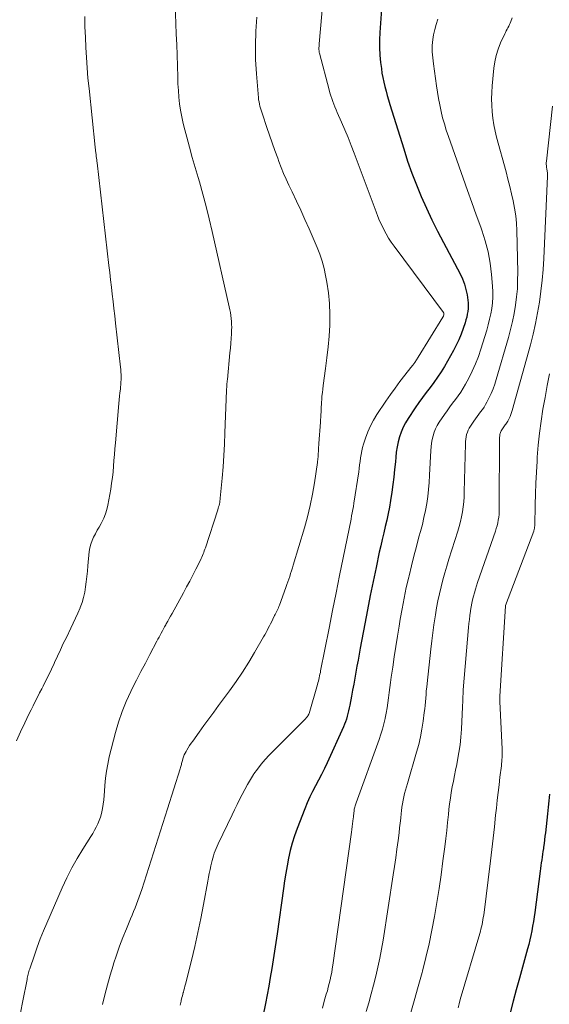
# Model space of a CAD drawing. Units: feet. Extents: x 1929999 to 1935009, y 520000 to 525006.
# Drawn here: x 1930611 to 1930683, y 522279 to 522413 of the extents above; entities that cross this region are included whole.
import ezdxf

# ---------------------------------------------------------------- set-up
doc = ezdxf.new("R2010")
doc.units = ezdxf.units.FT
doc.header["$LTSCALE"] = 100
doc.header["$MEASUREMENT"] = 0
doc.layers.add('CONTOUR INDEX', color=32, linetype='Continuous', lineweight=25)
doc.layers.add('CONTOUR INTERMEDIATE', color=40, linetype='Continuous', lineweight=15)

msp = doc.modelspace()

# ---------------------------------------------------------------- linework, layer by layer
at = {"layer": 'CONTOUR INDEX', "flags": 128}
for points, elevation in [([(1930660.51, 522416.54), (1930660.13, 522411.44), (1930660.09, 522410.41), (1930660.08, 522409.38), (1930660.14, 522408.36), (1930660.24, 522407.33), (1930660.34, 522406.53), (1930660.42, 522405.91), (1930660.53, 522405.29), (1930660.66, 522404.68), (1930660.8, 522404.06), (1930660.97, 522403.46), (1930661.13, 522402.85), (1930661.31, 522402.25), (1930661.49, 522401.65), (1930663.37, 522395.59), (1930663.91, 522393.95), (1930664.49, 522392.32), (1930665.11, 522390.71), (1930665.77, 522389.12), (1930666.47, 522387.54), (1930667.2, 522385.97), (1930667.97, 522384.43), (1930668.77, 522382.89), (1930671.06, 522378.6), (1930671.38, 522377.92), (1930671.65, 522377.22), (1930671.84, 522376.5), (1930671.99, 522375.77), (1930672.1, 522375.05), (1930672.14, 522374.66), (1930672.15, 522374.27), (1930672.13, 522373.88), (1930672.09, 522373.49), (1930672.02, 522373.11), (1930671.94, 522372.72), (1930671.84, 522372.34), (1930671.73, 522371.97), (1930671.47, 522371.17), (1930671.19, 522370.41), (1930670.88, 522369.66), (1930670.53, 522368.93), (1930670.15, 522368.21), (1930668.9, 522366.02), (1930668.46, 522365.28), (1930667.99, 522364.56), (1930667.49, 522363.86), (1930666.97, 522363.18), (1930666.44, 522362.49), (1930665.92, 522361.81), (1930665.42, 522361.11), (1930664.93, 522360.4), (1930663.97, 522358.96), (1930663.6, 522358.37), (1930663.28, 522357.75), (1930663.01, 522357.11), (1930662.79, 522356.44), (1930662.61, 522355.76), (1930662.47, 522355.08), (1930662.36, 522354.39), (1930662.29, 522353.69), (1930662.24, 522353.04), (1930662.14, 522352.01), (1930662.03, 522350.98), (1930661.9, 522349.96), (1930661.75, 522348.94), (1930661.58, 522347.8), (1930661.43, 522346.91), (1930661.26, 522346.03), (1930661.07, 522345.15), (1930660.87, 522344.27), (1930660.66, 522343.39), (1930660.46, 522342.52), (1930660.26, 522341.64), (1930660.06, 522340.76), (1930659.61, 522338.7), (1930659.2, 522336.79), (1930658.81, 522334.88), (1930658.43, 522332.96), (1930658.07, 522331.04), (1930657.47, 522327.72), (1930657.32, 522326.9), (1930657.17, 522326.09), (1930657.02, 522325.27), (1930656.87, 522324.46), (1930656.72, 522323.64), (1930656.57, 522322.82), (1930656.42, 522322.01), (1930656.26, 522321.19), (1930656.03, 522319.98), (1930655.95, 522319.6), (1930655.87, 522319.22), (1930655.78, 522318.85), (1930655.68, 522318.47), (1930655.58, 522318.1), (1930655.46, 522317.74), (1930655.32, 522317.38), (1930655.17, 522317.02), (1930652.96, 522312.15), (1930652.59, 522311.36), (1930652.2, 522310.58), (1930651.8, 522309.81), (1930651.39, 522309.04), (1930650.98, 522308.27), (1930650.59, 522307.5), (1930650.24, 522306.7), (1930649.91, 522305.9), (1930648.89, 522303.22), (1930648.54, 522302.23), (1930648.22, 522301.23), (1930647.95, 522300.22), (1930647.72, 522299.19), (1930647.52, 522298.16), (1930647.33, 522297.13), (1930647.17, 522296.09), (1930647.01, 522295.05), (1930646.15, 522288.91), (1930645.97, 522287.73), (1930645.8, 522286.54), (1930645.61, 522285.35), (1930645.43, 522284.17), (1930645.23, 522282.98), (1930645.02, 522281.8), (1930644.8, 522280.62), (1930644.56, 522279.45), (1930641.51, 522264.38)], 920), ([(1930683.2, 522307.89), (1930683.1, 522307), (1930683, 522306.11), (1930682.91, 522305.22), (1930682.64, 522302.64), (1930682.59, 522302.16), (1930682.53, 522301.67), (1930682.47, 522301.18), (1930682.4, 522300.69), (1930682.37, 522300.48), (1930682.31, 522300.1), (1930682.26, 522299.72), (1930682.2, 522299.33), (1930682.14, 522298.95), (1930682.08, 522298.57), (1930682.02, 522298.19), (1930681.97, 522297.8), (1930681.92, 522297.42), (1930681.2, 522291.82), (1930681.11, 522291.19), (1930681.02, 522290.56), (1930680.91, 522289.94), (1930680.8, 522289.31), (1930680.68, 522288.69), (1930680.54, 522288.07), (1930680.39, 522287.45), (1930680.23, 522286.84), (1930679.1, 522282.87), (1930678.67, 522281.3), (1930678.25, 522279.73), (1930677.85, 522278.15)], 900)]:
    msp.add_lwpolyline(points, dxfattribs=dict(at, elevation=elevation))
at = {"layer": 'CONTOUR INTERMEDIATE', "flags": 128}
for points, elevation in [([(1930652.62, 522418.09), (1930651.89, 522409.89), (1930651.88, 522409.76), (1930651.87, 522409.64), (1930651.86, 522409.51), (1930651.85, 522409.39), (1930651.85, 522409.32), (1930651.85, 522409.23), (1930651.85, 522409.14), (1930651.85, 522409.05), (1930651.86, 522408.96), (1930651.87, 522408.87), (1930651.88, 522408.78), (1930651.9, 522408.69), (1930651.92, 522408.6), (1930653.23, 522403.61), (1930653.33, 522403.22), (1930653.45, 522402.83), (1930653.58, 522402.45), (1930653.72, 522402.06), (1930653.87, 522401.68), (1930654.02, 522401.31), (1930654.18, 522400.93), (1930654.34, 522400.56), (1930654.93, 522399.23), (1930655.38, 522398.18), (1930655.82, 522397.14), (1930656.24, 522396.08), (1930656.65, 522395.02), (1930659.61, 522387.04), (1930659.85, 522386.42), (1930660.1, 522385.81), (1930660.38, 522385.21), (1930660.67, 522384.62), (1930660.99, 522384.04), (1930661.32, 522383.47), (1930661.69, 522382.92), (1930662.07, 522382.38), (1930668.78, 522373.35), (1930668.79, 522373.33), (1930668.81, 522373.31), (1930668.81, 522373.29), (1930668.82, 522373.26), (1930668.85, 522373.14), (1930668.84, 522373.04), (1930668.8, 522372.9), (1930668.78, 522372.85), (1930668.75, 522372.8), (1930668.73, 522372.75), (1930668.7, 522372.71), (1930665.36, 522367.29), (1930665.13, 522366.92), (1930664.88, 522366.56), (1930664.63, 522366.21), (1930664.36, 522365.86), (1930663.54, 522364.83), (1930662.87, 522363.97), (1930662.21, 522363.09), (1930661.57, 522362.2), (1930660.95, 522361.3), (1930659.73, 522359.5), (1930659.26, 522358.73), (1930658.84, 522357.95), (1930658.48, 522357.12), (1930658.17, 522356.28), (1930657.92, 522355.47), (1930657.79, 522355.01), (1930657.67, 522354.54), (1930657.58, 522354.07), (1930657.51, 522353.6), (1930657.45, 522353.12), (1930657.38, 522352.64), (1930657.32, 522352.16), (1930657.25, 522351.69), (1930656.6, 522347.43), (1930656.53, 522346.99), (1930656.46, 522346.56), (1930656.38, 522346.13), (1930656.29, 522345.7), (1930656.21, 522345.26), (1930656.12, 522344.83), (1930656.03, 522344.4), (1930655.94, 522343.97), (1930655.14, 522340.03), (1930654.66, 522337.63), (1930654.17, 522335.23), (1930653.69, 522332.83), (1930653.22, 522330.43), (1930652.08, 522324.66), (1930652.04, 522324.42), (1930651.99, 522324.19), (1930651.94, 522323.95), (1930651.88, 522323.72), (1930651.83, 522323.49), (1930651.77, 522323.25), (1930651.7, 522323.02), (1930651.64, 522322.79), (1930650.51, 522318.87), (1930650.48, 522318.76), (1930650.34, 522318.53), (1930650.28, 522318.43), (1930650.21, 522318.33), (1930650.13, 522318.24), (1930650.05, 522318.15), (1930645.09, 522313.18), (1930644.53, 522312.58), (1930643.99, 522311.96), (1930643.49, 522311.3), (1930643.01, 522310.63), (1930642.95, 522310.54), (1930642.53, 522309.89), (1930642.13, 522309.22), (1930641.76, 522308.54), (1930641.4, 522307.86), (1930641.06, 522307.16), (1930640.71, 522306.46), (1930640.37, 522305.76), (1930640.04, 522305.06), (1930638.16, 522301.14), (1930638.01, 522300.83), (1930637.87, 522300.5), (1930637.74, 522300.18), (1930637.62, 522299.85), (1930637.51, 522299.52), (1930637.41, 522299.18), (1930637.32, 522298.85), (1930637.24, 522298.51), (1930637.16, 522298.16), (1930637.05, 522297.64), (1930636.94, 522297.12), (1930636.83, 522296.6), (1930636.74, 522296.08), (1930636.15, 522292.89), (1930635.79, 522290.98), (1930635.39, 522289.07), (1930634.96, 522287.18), (1930634.51, 522285.29), (1930633.7, 522282.04), (1930633.63, 522281.77), (1930633.56, 522281.51), (1930633.49, 522281.25), (1930633.42, 522280.99), (1930633.4, 522280.92), (1930633.33, 522280.69), (1930633.27, 522280.47), (1930633.21, 522280.24), (1930633.16, 522280.01), (1930633.13, 522279.9), (1930633.09, 522279.73), (1930633.05, 522279.56), (1930633.01, 522279.38), (1930632.98, 522279.21)], 924), ([(1930632.31, 522415.18), (1930632.4, 522412.65), (1930632.45, 522411.21), (1930632.5, 522409.77), (1930632.55, 522408.33), (1930632.59, 522406.9), (1930632.64, 522405.34), (1930632.67, 522404.43), (1930632.73, 522403.53), (1930632.81, 522402.63), (1930632.9, 522401.73), (1930633.03, 522400.84), (1930633.18, 522399.95), (1930633.37, 522399.07), (1930633.59, 522398.19), (1930633.86, 522397.19), (1930634.24, 522395.82), (1930634.62, 522394.45), (1930635.02, 522393.09), (1930635.41, 522391.72), (1930635.59, 522391.11), (1930636.07, 522389.44), (1930636.52, 522387.76), (1930636.94, 522386.08), (1930637.34, 522384.38), (1930639.65, 522374.12), (1930639.73, 522373.73), (1930639.81, 522373.34), (1930639.87, 522372.94), (1930639.92, 522372.55), (1930639.95, 522372.15), (1930639.97, 522371.75), (1930639.98, 522371.36), (1930639.97, 522370.96), (1930639.94, 522370.46), (1930639.9, 522369.82), (1930639.86, 522369.17), (1930639.8, 522368.53), (1930639.74, 522367.88), (1930639.39, 522364.27), (1930639.37, 522364.09), (1930639.35, 522363.9), (1930639.34, 522363.71), (1930639.32, 522363.52), (1930639.31, 522363.34), (1930639.3, 522363.15), (1930639.29, 522362.96), (1930639.28, 522362.77), (1930639.07, 522357.01), (1930639, 522355.46), (1930638.91, 522353.91), (1930638.8, 522352.37), (1930638.67, 522350.82), (1930638.43, 522348.14), (1930638.41, 522347.94), (1930638.38, 522347.74), (1930638.35, 522347.54), (1930638.31, 522347.34), (1930638.26, 522347.14), (1930638.21, 522346.94), (1930638.15, 522346.75), (1930638.09, 522346.55), (1930636.41, 522341.39), (1930636.34, 522341.18), (1930636.26, 522340.96), (1930636.18, 522340.75), (1930636.1, 522340.54), (1930636.02, 522340.33), (1930635.93, 522340.12), (1930635.83, 522339.91), (1930635.73, 522339.7), (1930635.12, 522338.48), (1930634.71, 522337.66), (1930634.29, 522336.85), (1930633.85, 522336.05), (1930633.42, 522335.24), (1930631.87, 522332.45), (1930631.67, 522332.1), (1930631.48, 522331.75), (1930631.28, 522331.4), (1930631.09, 522331.05), (1930631.01, 522330.91), (1930630.85, 522330.63), (1930630.7, 522330.35), (1930630.55, 522330.07), (1930630.4, 522329.79), (1930630.26, 522329.5), (1930630.11, 522329.22), (1930629.96, 522328.94), (1930629.81, 522328.66), (1930628.86, 522326.88), (1930628.24, 522325.71), (1930627.63, 522324.54), (1930627.02, 522323.36), (1930626.42, 522322.18), (1930626.26, 522321.86), (1930625.63, 522320.5), (1930625.07, 522319.11), (1930624.59, 522317.69), (1930624.18, 522316.25), (1930623.34, 522312.94), (1930623.13, 522311.98), (1930622.95, 522311.02), (1930622.83, 522310.04), (1930622.74, 522309.07), (1930622.69, 522308.29), (1930622.65, 522307.7), (1930622.59, 522307.1), (1930622.51, 522306.51), (1930622.41, 522305.92), (1930622.38, 522305.72), (1930622.27, 522305.24), (1930622.14, 522304.76), (1930621.97, 522304.3), (1930621.78, 522303.85), (1930621.56, 522303.41), (1930621.33, 522302.97), (1930621.08, 522302.54), (1930620.82, 522302.12), (1930619.74, 522300.43), (1930618.96, 522299.15), (1930618.22, 522297.85), (1930617.55, 522296.51), (1930616.92, 522295.15), (1930614.83, 522290.37), (1930614.37, 522289.29), (1930613.94, 522288.2), (1930613.53, 522287.11), (1930613.15, 522286), (1930612.52, 522284.14), (1930612.46, 522283.96), (1930612.41, 522283.78), (1930612.36, 522283.61), (1930612.31, 522283.43), (1930612.26, 522283.25), (1930612.22, 522283.06), (1930612.18, 522282.88), (1930612.15, 522282.7), (1930611.59, 522279.78), (1930611.28, 522278.14)], 932), ([(1930620.01, 522413.6), (1930620.03, 522412.2), (1930620.08, 522410.8), (1930620.14, 522409.4), (1930620.23, 522408), (1930620.32, 522406.61), (1930620.44, 522405.21), (1930620.58, 522403.82), (1930621.41, 522395.84), (1930621.42, 522395.7), (1930621.44, 522395.56), (1930621.46, 522395.43), (1930621.47, 522395.29), (1930621.49, 522395.15), (1930621.51, 522395.02), (1930621.53, 522394.88), (1930621.55, 522394.75), (1930621.57, 522394.58), (1930621.6, 522394.35), (1930621.63, 522394.13), (1930621.66, 522393.91), (1930621.68, 522393.69), (1930623.28, 522379.76), (1930623.39, 522378.78), (1930623.51, 522377.8), (1930623.62, 522376.82), (1930623.73, 522375.84), (1930623.85, 522374.86), (1930623.96, 522373.88), (1930624.08, 522372.9), (1930624.19, 522371.92), (1930624.87, 522365.94), (1930624.9, 522365.6), (1930624.92, 522365.27), (1930624.94, 522364.93), (1930624.94, 522364.59), (1930624.93, 522364.25), (1930624.92, 522363.91), (1930624.9, 522363.57), (1930624.87, 522363.23), (1930624.84, 522362.94), (1930624.79, 522362.46), (1930624.74, 522361.98), (1930624.69, 522361.49), (1930624.65, 522361.01), (1930624.17, 522355.62), (1930624.1, 522354.83), (1930624.04, 522354.05), (1930623.97, 522353.26), (1930623.91, 522352.48), (1930623.85, 522351.7), (1930623.76, 522350.92), (1930623.65, 522350.14), (1930623.53, 522349.36), (1930623.16, 522347.18), (1930623.02, 522346.57), (1930622.84, 522345.98), (1930622.6, 522345.41), (1930622.32, 522344.85), (1930622.21, 522344.66), (1930621.95, 522344.2), (1930621.7, 522343.75), (1930621.45, 522343.29), (1930621.2, 522342.83), (1930620.99, 522342.36), (1930620.81, 522341.88), (1930620.69, 522341.38), (1930620.61, 522340.87), (1930620.43, 522338.94), (1930620.36, 522338.21), (1930620.28, 522337.49), (1930620.2, 522336.77), (1930620.11, 522336.05), (1930619.99, 522335.33), (1930619.84, 522334.63), (1930619.63, 522333.93), (1930619.38, 522333.25), (1930619.36, 522333.2), (1930619.07, 522332.5), (1930618.76, 522331.8), (1930618.44, 522331.11), (1930618.11, 522330.43), (1930617.5, 522329.19), (1930617.08, 522328.35), (1930616.68, 522327.51), (1930616.28, 522326.66), (1930615.89, 522325.8), (1930615.82, 522325.65), (1930615.46, 522324.87), (1930615.1, 522324.1), (1930614.72, 522323.34), (1930614.34, 522322.58), (1930614.15, 522322.21), (1930613.86, 522321.64), (1930613.56, 522321.06), (1930613.27, 522320.49), (1930612.98, 522319.91), (1930612.69, 522319.34), (1930612.41, 522318.76), (1930612.13, 522318.18), (1930611.85, 522317.59), (1930611.27, 522316.35), (1930610.72, 522315.15)], 936), ([(1930643.41, 522413.5), (1930643.27, 522411.58), (1930643.2, 522409.66), (1930643.24, 522407.74), (1930643.35, 522405.82), (1930643.62, 522402.55), (1930643.65, 522402.27), (1930643.7, 522401.98), (1930643.75, 522401.7), (1930643.82, 522401.42), (1930643.89, 522401.15), (1930643.97, 522400.87), (1930644.06, 522400.6), (1930644.15, 522400.33), (1930644.76, 522398.51), (1930645.12, 522397.46), (1930645.49, 522396.41), (1930645.86, 522395.37), (1930646.24, 522394.33), (1930646.41, 522393.89), (1930646.72, 522393.08), (1930647.05, 522392.27), (1930647.4, 522391.47), (1930647.77, 522390.68), (1930648.21, 522389.76), (1930648.8, 522388.51), (1930649.38, 522387.26), (1930649.94, 522386), (1930650.5, 522384.73), (1930651.6, 522382.2), (1930651.96, 522381.27), (1930652.29, 522380.32), (1930652.54, 522379.35), (1930652.76, 522378.37), (1930652.93, 522377.46), (1930653.14, 522376.01), (1930653.29, 522374.56), (1930653.34, 522373.1), (1930653.32, 522371.64), (1930653.31, 522371.62), (1930653.22, 522370.14), (1930653.1, 522368.67), (1930652.94, 522367.2), (1930652.75, 522365.74), (1930652.43, 522363.44), (1930652.36, 522362.95), (1930652.31, 522362.47), (1930652.26, 522361.98), (1930652.23, 522361.49), (1930652.21, 522361.21), (1930652.19, 522360.86), (1930652.17, 522360.52), (1930652.15, 522360.17), (1930652.13, 522359.82), (1930652.11, 522359.48), (1930652.1, 522359.13), (1930652.07, 522358.79), (1930652.05, 522358.44), (1930651.84, 522355.57), (1930651.83, 522355.32), (1930651.81, 522355.07), (1930651.79, 522354.81), (1930651.78, 522354.56), (1930651.77, 522354.42), (1930651.76, 522354.24), (1930651.75, 522354.05), (1930651.74, 522353.87), (1930651.73, 522353.68), (1930651.71, 522353.5), (1930651.7, 522353.31), (1930651.67, 522353.13), (1930651.65, 522352.95), (1930651.23, 522350.2), (1930650.97, 522348.65), (1930650.66, 522347.11), (1930650.28, 522345.58), (1930649.87, 522344.07), (1930648.36, 522339.01), (1930648.25, 522338.63), (1930648.13, 522338.25), (1930648, 522337.87), (1930647.87, 522337.49), (1930647.74, 522337.12), (1930647.61, 522336.74), (1930647.47, 522336.37), (1930647.34, 522335.99), (1930646.47, 522333.59), (1930646.4, 522333.4), (1930646.33, 522333.22), (1930646.25, 522333.04), (1930646.17, 522332.86), (1930646.09, 522332.68), (1930646, 522332.5), (1930645.91, 522332.32), (1930645.82, 522332.15), (1930645.57, 522331.66), (1930645.42, 522331.36), (1930645.26, 522331.06), (1930645.11, 522330.75), (1930644.96, 522330.45), (1930644.81, 522330.15), (1930644.65, 522329.85), (1930644.49, 522329.55), (1930644.32, 522329.25), (1930643.1, 522327.14), (1930642.3, 522325.81), (1930641.46, 522324.49), (1930640.58, 522323.2), (1930639.68, 522321.94), (1930638.2, 522319.94), (1930637.54, 522319.04), (1930636.87, 522318.14), (1930636.21, 522317.23), (1930635.55, 522316.32), (1930634.68, 522315.11), (1930634.46, 522314.81), (1930634.25, 522314.5), (1930634.06, 522314.18), (1930633.87, 522313.87), (1930633.77, 522313.69), (1930633.64, 522313.45), (1930633.53, 522313.21), (1930633.43, 522312.96), (1930633.35, 522312.7), (1930633.28, 522312.45), (1930633.24, 522312.31), (1930633.2, 522312.18), (1930633.17, 522312.04), (1930633.14, 522311.9), (1930633.1, 522311.76), (1930633.07, 522311.63), (1930633.03, 522311.49), (1930632.99, 522311.35), (1930631.26, 522305.89), (1930630.63, 522303.89), (1930629.99, 522301.9), (1930629.36, 522299.9), (1930628.72, 522297.9), (1930627.76, 522294.91), (1930627.6, 522294.41), (1930627.42, 522293.91), (1930627.24, 522293.41), (1930627.04, 522292.92), (1930626.84, 522292.43), (1930626.64, 522291.94), (1930626.44, 522291.45), (1930626.23, 522290.96), (1930625.66, 522289.58), (1930625.19, 522288.4), (1930624.74, 522287.21), (1930624.32, 522286.01), (1930623.92, 522284.8), (1930623.86, 522284.6), (1930623.46, 522283.28), (1930623.08, 522281.96), (1930622.74, 522280.63), (1930622.4, 522279.29)], 928), ([(1930678.11, 522413.41), (1930677.94, 522412.93), (1930677.85, 522412.71), (1930677.76, 522412.49), (1930677.66, 522412.28), (1930677.55, 522412.07), (1930677.44, 522411.86), (1930677.33, 522411.65), (1930677.22, 522411.44), (1930677.12, 522411.22), (1930676.56, 522410), (1930676.23, 522409.17), (1930675.95, 522408.31), (1930675.76, 522407.44), (1930675.63, 522406.55), (1930675.41, 522404.16), (1930675.35, 522403.28), (1930675.32, 522402.4), (1930675.34, 522401.52), (1930675.4, 522400.64), (1930675.5, 522399.76), (1930675.63, 522398.89), (1930675.8, 522398.03), (1930676.01, 522397.18), (1930677.29, 522392.46), (1930677.55, 522391.48), (1930677.8, 522390.5), (1930678.04, 522389.51), (1930678.27, 522388.52), (1930678.46, 522387.52), (1930678.62, 522386.52), (1930678.71, 522385.52), (1930678.76, 522384.5), (1930678.88, 522378.82), (1930678.87, 522377.7), (1930678.83, 522376.58), (1930678.73, 522375.47), (1930678.59, 522374.35), (1930678.4, 522373.24), (1930678.18, 522372.14), (1930677.92, 522371.05), (1930677.63, 522369.97), (1930675.97, 522364.26), (1930675.76, 522363.6), (1930675.53, 522362.96), (1930675.26, 522362.33), (1930674.96, 522361.71), (1930674.69, 522361.18), (1930674.5, 522360.84), (1930674.3, 522360.5), (1930674.07, 522360.18), (1930673.83, 522359.86), (1930673.59, 522359.55), (1930673.35, 522359.23), (1930673.12, 522358.91), (1930672.9, 522358.58), (1930672.45, 522357.92), (1930672.29, 522357.65), (1930672.14, 522357.37), (1930672.03, 522357.07), (1930671.93, 522356.77), (1930671.86, 522356.46), (1930671.81, 522356.14), (1930671.78, 522355.83), (1930671.76, 522355.51), (1930671.61, 522348.98), (1930671.58, 522348.3), (1930671.53, 522347.62), (1930671.45, 522346.94), (1930671.35, 522346.27), (1930671.22, 522345.6), (1930671.08, 522344.93), (1930670.91, 522344.27), (1930670.72, 522343.62), (1930669.53, 522339.83), (1930669.24, 522338.9), (1930668.97, 522337.97), (1930668.71, 522337.03), (1930668.47, 522336.08), (1930668.24, 522335.13), (1930668.03, 522334.18), (1930667.85, 522333.23), (1930667.69, 522332.27), (1930667.65, 522332), (1930667.49, 522330.91), (1930667.34, 522329.81), (1930667.2, 522328.71), (1930667.07, 522327.61), (1930666.55, 522322.92), (1930666.5, 522322.43), (1930666.45, 522321.94), (1930666.41, 522321.44), (1930666.37, 522320.95), (1930666.33, 522320.45), (1930666.28, 522319.96), (1930666.23, 522319.47), (1930666.17, 522318.98), (1930666.02, 522317.81), (1930665.86, 522316.74), (1930665.66, 522315.68), (1930665.41, 522314.63), (1930665.13, 522313.59), (1930663.87, 522309.34), (1930663.74, 522308.88), (1930663.61, 522308.43), (1930663.5, 522307.97), (1930663.38, 522307.51), (1930663.29, 522307.05), (1930663.2, 522306.58), (1930663.13, 522306.11), (1930663.07, 522305.64), (1930663.04, 522305.27), (1930662.97, 522304.62), (1930662.89, 522303.96), (1930662.82, 522303.31), (1930662.74, 522302.65), (1930662.61, 522301.6), (1930662.45, 522300.43), (1930662.29, 522299.25), (1930662.12, 522298.07), (1930661.95, 522296.9), (1930660.57, 522288.02), (1930660.36, 522286.8), (1930660.13, 522285.57), (1930659.87, 522284.35), (1930659.59, 522283.14), (1930659.28, 522281.94), (1930658.95, 522280.73), (1930658.61, 522279.53), (1930658.26, 522278.34)], 912), ([(1930668.02, 522413.22), (1930667.78, 522412.52), (1930667.59, 522411.81), (1930667.44, 522411.09), (1930667.32, 522410.45), (1930667.27, 522410.04), (1930667.23, 522409.63), (1930667.23, 522409.22), (1930667.24, 522408.81), (1930667.28, 522408.4), (1930667.32, 522407.99), (1930667.36, 522407.58), (1930667.42, 522407.17), (1930667.83, 522404.18), (1930667.96, 522403.31), (1930668.11, 522402.44), (1930668.28, 522401.57), (1930668.46, 522400.7), (1930668.67, 522399.84), (1930668.9, 522398.99), (1930669.17, 522398.14), (1930669.45, 522397.3), (1930671.46, 522391.63), (1930672.06, 522389.96), (1930672.65, 522388.29), (1930673.25, 522386.63), (1930673.85, 522384.96), (1930673.99, 522384.56), (1930674.46, 522383.09), (1930674.85, 522381.59), (1930675.12, 522380.07), (1930675.31, 522378.53), (1930675.44, 522376.94), (1930675.48, 522376.18), (1930675.48, 522375.43), (1930675.43, 522374.67), (1930675.34, 522373.92), (1930675.21, 522373.18), (1930675.06, 522372.43), (1930674.88, 522371.7), (1930674.67, 522370.97), (1930673.88, 522368.39), (1930673.53, 522367.37), (1930673.15, 522366.36), (1930672.7, 522365.38), (1930672.22, 522364.41), (1930671.78, 522363.61), (1930671.47, 522363.06), (1930671.14, 522362.53), (1930670.78, 522362.02), (1930670.4, 522361.52), (1930670.02, 522361.02), (1930669.64, 522360.52), (1930669.27, 522360.01), (1930668.92, 522359.49), (1930668.21, 522358.44), (1930667.94, 522358), (1930667.71, 522357.56), (1930667.52, 522357.09), (1930667.37, 522356.61), (1930667.25, 522356.11), (1930667.16, 522355.61), (1930667.09, 522355.11), (1930667.05, 522354.6), (1930666.9, 522351.24), (1930666.84, 522350.27), (1930666.75, 522349.31), (1930666.64, 522348.35), (1930666.5, 522347.39), (1930666.33, 522346.43), (1930666.13, 522345.48), (1930665.91, 522344.54), (1930665.66, 522343.6), (1930665.45, 522342.85), (1930665.1, 522341.54), (1930664.75, 522340.22), (1930664.42, 522338.91), (1930664.1, 522337.58), (1930664.05, 522337.39), (1930663.73, 522335.96), (1930663.43, 522334.53), (1930663.15, 522333.09), (1930662.9, 522331.66), (1930662.74, 522330.74), (1930662.51, 522329.35), (1930662.29, 522327.96), (1930662.08, 522326.57), (1930661.88, 522325.17), (1930661.68, 522323.77), (1930661.58, 522323.08), (1930661.49, 522322.38), (1930661.4, 522321.69), (1930661.31, 522320.99), (1930661.22, 522320.29), (1930661.11, 522319.6), (1930660.99, 522318.91), (1930660.85, 522318.22), (1930660.84, 522318.15), (1930660.68, 522317.43), (1930660.49, 522316.72), (1930660.28, 522316.02), (1930660.04, 522315.32), (1930656.91, 522306.72), (1930656.86, 522306.57), (1930656.82, 522306.43), (1930656.77, 522306.28), (1930656.73, 522306.13), (1930656.7, 522305.98), (1930656.66, 522305.83), (1930656.64, 522305.67), (1930656.62, 522305.52), (1930656.61, 522305.41), (1930656.59, 522305.2), (1930656.56, 522304.98), (1930656.54, 522304.77), (1930656.51, 522304.56), (1930656.47, 522304.22), (1930656.42, 522303.85), (1930656.37, 522303.47), (1930656.32, 522303.09), (1930656.27, 522302.71), (1930653.74, 522284.65), (1930653.66, 522284.15), (1930653.58, 522283.65), (1930653.48, 522283.15), (1930653.37, 522282.65), (1930653.25, 522282.16), (1930653.12, 522281.67), (1930652.99, 522281.17), (1930652.85, 522280.68), (1930652.58, 522279.76), (1930652.31, 522278.8)], 916), ([(1930683.59, 522401.39), (1930682.78, 522393.94), (1930682.77, 522393.72), (1930682.77, 522393.51), (1930682.78, 522393.3), (1930682.81, 522393.08), (1930682.84, 522392.91), (1930682.86, 522392.78), (1930682.88, 522392.66), (1930682.89, 522392.54), (1930682.91, 522392.41), (1930682.92, 522392.29), (1930682.92, 522392.16), (1930682.93, 522392.04), (1930682.92, 522391.91), (1930682.42, 522380.71), (1930682.33, 522379.22), (1930682.21, 522377.74), (1930682.04, 522376.26), (1930681.84, 522374.78), (1930681.59, 522373.31), (1930681.31, 522371.85), (1930680.97, 522370.4), (1930680.6, 522368.96), (1930678.13, 522360.03), (1930678.05, 522359.76), (1930677.95, 522359.49), (1930677.84, 522359.23), (1930677.73, 522358.97), (1930677.62, 522358.75), (1930677.54, 522358.6), (1930677.46, 522358.46), (1930677.37, 522358.33), (1930677.27, 522358.2), (1930677.17, 522358.07), (1930677.07, 522357.94), (1930676.97, 522357.81), (1930676.88, 522357.67), (1930676.7, 522357.4), (1930676.63, 522357.29), (1930676.57, 522357.17), (1930676.53, 522357.05), (1930676.49, 522356.93), (1930676.46, 522356.8), (1930676.44, 522356.67), (1930676.43, 522356.54), (1930676.42, 522356.41), (1930676.37, 522346.7), (1930676.36, 522346.31), (1930676.34, 522345.92), (1930676.29, 522345.53), (1930676.24, 522345.14), (1930676.16, 522344.76), (1930676.07, 522344.37), (1930675.97, 522344), (1930675.85, 522343.62), (1930673.43, 522336.67), (1930673.27, 522336.21), (1930673.12, 522335.74), (1930672.98, 522335.27), (1930672.85, 522334.8), (1930672.73, 522334.32), (1930672.63, 522333.84), (1930672.54, 522333.36), (1930672.46, 522332.87), (1930672.44, 522332.74), (1930672.37, 522332.19), (1930672.3, 522331.64), (1930672.24, 522331.09), (1930672.19, 522330.53), (1930671.48, 522322.07), (1930671.46, 522321.78), (1930671.44, 522321.49), (1930671.43, 522321.2), (1930671.42, 522320.91), (1930671.41, 522320.61), (1930671.4, 522320.32), (1930671.38, 522320.03), (1930671.37, 522319.74), (1930671.22, 522316.72), (1930671.15, 522315.65), (1930671.04, 522314.59), (1930670.88, 522313.54), (1930670.7, 522312.49), (1930670.58, 522311.92), (1930670.43, 522311.16), (1930670.27, 522310.4), (1930670.13, 522309.64), (1930669.98, 522308.87), (1930669.84, 522308.11), (1930669.72, 522307.34), (1930669.62, 522306.57), (1930669.53, 522305.8), (1930669.46, 522305.14), (1930669.34, 522304.04), (1930669.22, 522302.94), (1930669.09, 522301.84), (1930668.95, 522300.74), (1930668.71, 522298.81), (1930668.46, 522296.92), (1930668.19, 522295.04), (1930667.89, 522293.15), (1930667.57, 522291.27), (1930667.22, 522289.4), (1930666.83, 522287.53), (1930666.39, 522285.68), (1930665.92, 522283.83), (1930665.87, 522283.65), (1930665.35, 522281.72), (1930664.81, 522279.79), (1930664.26, 522277.87)], 908), ([(1930683.22, 522365.04), (1930682.9, 522363.43), (1930682.6, 522361.82), (1930682.31, 522360.2), (1930682.06, 522358.58), (1930681.84, 522356.95), (1930681.68, 522355.32), (1930681.54, 522353.68), (1930681.51, 522353.16), (1930681.42, 522351.67), (1930681.34, 522350.18), (1930681.29, 522348.69), (1930681.25, 522347.2), (1930681.19, 522344.41), (1930681.19, 522344.31), (1930681.18, 522344.21), (1930681.17, 522344.11), (1930681.15, 522344.01), (1930681.13, 522343.91), (1930681.11, 522343.81), (1930681.08, 522343.71), (1930681.05, 522343.62), (1930677.22, 522333.54), (1930677.2, 522333.5), (1930677.2, 522333.45), (1930676.46, 522321.22), (1930676.46, 522321.13), (1930676.45, 522321.04), (1930676.45, 522320.95), (1930676.45, 522320.86), (1930676.45, 522320.77), (1930676.45, 522320.68), (1930676.45, 522320.59), (1930676.46, 522320.5), (1930676.77, 522314.01), (1930676.78, 522313.73), (1930676.78, 522313.44), (1930676.78, 522313.16), (1930676.76, 522312.87), (1930676.74, 522312.59), (1930676.72, 522312.31), (1930676.69, 522312.02), (1930676.66, 522311.74), (1930676.47, 522310.2), (1930676.34, 522309.15), (1930676.21, 522308.1), (1930676.1, 522307.05), (1930675.98, 522305.99), (1930675.88, 522305.01), (1930675.72, 522303.46), (1930675.55, 522301.92), (1930675.36, 522300.37), (1930675.18, 522298.83), (1930674.25, 522291.45), (1930674.2, 522291.13), (1930674.15, 522290.82), (1930674.09, 522290.5), (1930674.03, 522290.18), (1930673.96, 522289.86), (1930673.88, 522289.55), (1930673.8, 522289.24), (1930673.71, 522288.93), (1930671.07, 522279.96), (1930670.91, 522279.4), (1930670.78, 522278.83)], 904)]:
    msp.add_lwpolyline(points, dxfattribs=dict(at, elevation=elevation))

doc.saveas('drawing.dxf')
